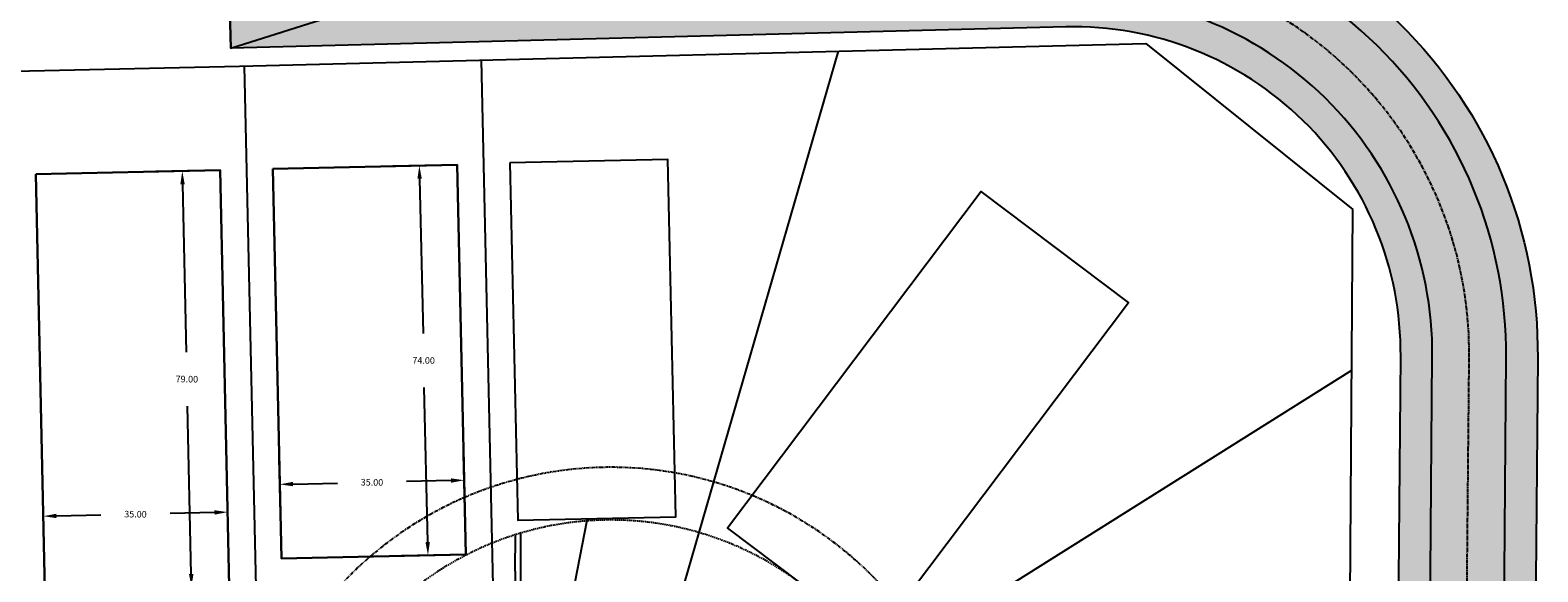
# Model space of a CAD drawing. Extents: x 2057657 to 2066421, y 13813310 to 13820417.
# Drawn here: x 2060038 to 2060324, y 13818994 to 13819097 of the extents above; entities that cross this region are included whole.
import ezdxf

# ---------------------------------------------------------------- set-up
doc = ezdxf.new("R2010")
doc.units = 0
doc.header["$MEASUREMENT"] = 0
for name, pattern in [('CENTER', [2, 1.25, -0.25, 0.25, -0.25]), ('CENTER2', [1.125, 0.75, -0.125, 0.125, -0.125]), ('HIDDEN', [0.375, 0.25, -0.125]), ('PHANTOM2', [1.25, 0.625, -0.125, 0.125, -0.125, 0.125, -0.125])]:
    doc.linetypes.add(name, pattern=pattern)
for name, color, linetype in [('C-U02-DRN-CL', 1, 'CENTER'), ('C-U02-DRN-EARTH', 7, 'Continuous'), ('C-U02-DRN-EARTH-H', 244, 'Continuous'), ('C-U02-ESMT-UTIL', 1, 'HIDDEN'), ('C-U02-GAS-SRV', 2, 'Continuous'), ('C-U02-LOT', 7, 'Continuous'), ('C-U02-LOT-PAD', 2, 'Continuous'), ('C-U02-LOT-PAD-NP', 201, 'Continuous'), ('C-U02-SEW-LAT', 2, 'Continuous'), ('C-U02-STR-BSL', 7, 'PHANTOM2'), ('C-U02-WAT-SRVC', 7, 'Continuous')]:
    doc.layers.add(name, color=color, linetype=linetype)
doc.styles.add('SSP', font='SourceSansPro-Regular_0.ttf')
doc.dimstyles.new('CUDE - DIMS', dxfattribs={"dimtxt": 0.1, "dimasz": 0.1, "dimexe": 0.1, "dimexo": 0.0625, "dimgap": 0.09, "dimtad": 0, "dimtih": 1, "dimtoh": 1, "dimzin": 0, "dimdsep": 46, "dimtxsty": 'SSP', "dimcen": 0.09, "dimadec": 0, "dimazin": 0, "dimtfac": 1, "dimtofl": 0, "dimtmove": 0, "dimatfit": 3, "dimfxl": 1, "dimtfill": 1, "dimtolj": 1, "dimtzin": 0, "dimarcsym": 0})

# ---------------------------------------------------------------- blocks, each defined once
blk = doc.blocks.new('*U697')
at = {"flags": 128}
blk.add_lwpolyline([(-55.7761753912701, 122.0927659806146), (-55.7761753912701, 5.437042730720352), (-50.77618158058527, 0.4370365430533545)], dxfattribs=at)
blk = doc.blocks.new('*D378')
at = {"layer": 'Defpoints', "color": 0, "lineweight": -2, "transparency": 16777216}
for p, q in [((11.87719316970384, 79.41393870308028), (2.823676622777058, 79.12836334778696)), ((7.900009447524681, 76.78724287835574), (8.904502840573352, 44.9420665118451)), ((10.23303356219299, 2.824024291675918), (9.228540169144315, 34.66920065818657)), ((14.36785403676543, 0.4532056687680201), (5.31433749179944, 0.1676303135365484))]:
    blk.add_line(p, q, dxfattribs=at)
at = {"layer": 'Defpoints', "color": 0, "transparency": 16777216}
for p in [(15.00063969943546, 79.51246167455157), (10.31185193937002, 0.3252670678906261), (17.49130056649705, 0.5517286402393187)]:
    blk.add_point(p, dxfattribs=at)
for points in [[(8.31646898482223, 76.80037927455191), (7.483549910227133, 76.77410648215957), (7.821191070347642, 79.28600010214103)], [(10.64949309949053, 2.837160687872091), (9.816574024895438, 2.810887895479745), (10.31185193937002, 0.3252670678906261)]]:
    blk.add_solid(points, dxfattribs=at)
at = {"layer": 'Defpoints', "color": 0, "transparency": 16777216, "insert": (9.06652150485883, 39.80563358501583), "char_height": 1.25, "attachment_point": 5, "style": 'SSP', "bg_fill": 3, "box_fill_scale": 1.25, "bg_fill_color": 256, "bg_fill_true_color": 13158600, "bg_fill_transparency": 0}
blk.add_mtext('\\A1;79.00', dxfattribs=at)
blk = doc.blocks.new('*D379')
at = {"layer": 'Defpoints', "color": 0, "lineweight": -2, "transparency": 16777216}
for p, q in [((-17.58982353796834, 2.571717889492295), (-18.09310664255712, 18.52716303111861)), ((17.39277759502574, 3.675175169970933), (16.88949449043697, 19.63062031159718)), ((14.54837402100575, 14.55428748684956), (6.120426714879372, 14.28844448166308)), ((-15.43671266441774, 13.60846696072506), (-7.00876535829136, 13.87430996591154))]:
    blk.add_line(p, q, dxfattribs=at)
at = {"layer": 'Defpoints', "color": 0, "transparency": 16777216}
for p in [(-17.93546988820304, 13.52964858354802), (17.49130056649704, 0.5517286402393184), (-17.49130056649704, -0.5517286402393188)]:
    blk.add_point(p, dxfattribs=at)
for points in [[(14.53523762480958, 14.97074702414711), (14.56151041720193, 14.13782794955201), (17.04713124479105, 14.6331058640266)], [(-15.44984906061392, 14.02492649802261), (-15.42357626822157, 13.19200742342752), (-17.93546988820304, 13.52964858354802)]]:
    blk.add_solid(points, dxfattribs=at)
at = {"layer": 'Defpoints', "color": 0, "transparency": 16777216, "insert": (-0.4441693217059943, 14.08137722378731), "char_height": 1.25, "attachment_point": 5, "style": 'SSP', "bg_fill": 3, "box_fill_scale": 1.25, "bg_fill_color": 256, "bg_fill_true_color": 13158600, "bg_fill_transparency": 0}
blk.add_mtext('\\A1;35.00', dxfattribs=at)
blk = doc.blocks.new('*D327')
at = {"layer": 'Defpoints', "color": 0, "lineweight": -2, "transparency": 16777216}
for p, q in [((12.03482992393382, 74.41642425550577), (2.981313377007126, 74.13084890021244)), ((8.057646201754748, 71.78972843078124), (8.98332121762638, 42.44330928805589)), ((10.23303356206898, 2.824024291672006), (9.307358546197342, 32.17044343439736)), ((14.36785403676543, 0.4532056687680201), (5.314337491675429, 0.1676303135326367))]:
    blk.add_line(p, q, dxfattribs=at)
at = {"layer": 'Defpoints', "color": 0, "transparency": 16777216}
for p in [(15.15827645366544, 74.51494722697707), (10.31185193924601, 0.3252670678867144), (17.49130056649705, 0.5517286402393187)]:
    blk.add_point(p, dxfattribs=at)
for points in [[(8.474105739052295, 71.80286482697741), (7.6411866644572, 71.77659203458506), (7.97882782457771, 74.28848565456653)], [(10.64949309936652, 2.837160687868179), (9.816574024771427, 2.810887895475833), (10.31185193924601, 0.3252670678867144)]]:
    blk.add_solid(points, dxfattribs=at)
at = {"layer": 'Defpoints', "color": 0, "transparency": 16777216, "insert": (9.145339881911859, 37.30687636122662), "char_height": 1.25, "attachment_point": 5, "style": 'SSP', "bg_fill": 3, "box_fill_scale": 1.25, "bg_fill_color": 256, "bg_fill_true_color": 13158600, "bg_fill_transparency": 0}
blk.add_mtext('\\A1;74.00', dxfattribs=at)
blk = doc.blocks.new('*D328')
at = {"layer": 'Defpoints', "color": 0, "lineweight": -2, "transparency": 16777216}
for p, q in [((-17.58982353796834, 2.571717889492295), (-18.09310664255712, 18.52716303111861)), ((17.39277759502574, 3.675175169970933), (16.88949449043697, 19.63062031159718)), ((14.54837402100575, 14.55428748684956), (6.120426714879372, 14.28844448166308)), ((-15.43671266441774, 13.60846696072506), (-7.00876535829136, 13.87430996591154))]:
    blk.add_line(p, q, dxfattribs=at)
at = {"layer": 'Defpoints', "color": 0, "transparency": 16777216}
for p in [(-17.93546988820304, 13.52964858354802), (17.49130056649704, 0.5517286402393184), (-17.49130056649704, -0.5517286402393188)]:
    blk.add_point(p, dxfattribs=at)
for points in [[(14.53523762480958, 14.97074702414711), (14.56151041720193, 14.13782794955201), (17.04713124479105, 14.6331058640266)], [(-15.44984906061392, 14.02492649802261), (-15.42357626822157, 13.19200742342752), (-17.93546988820304, 13.52964858354802)]]:
    blk.add_solid(points, dxfattribs=at)
at = {"layer": 'Defpoints', "color": 0, "transparency": 16777216, "insert": (-0.4441693217059943, 14.08137722378731), "char_height": 1.25, "attachment_point": 5, "style": 'SSP', "bg_fill": 3, "box_fill_scale": 1.25, "bg_fill_color": 256, "bg_fill_true_color": 13158600, "bg_fill_transparency": 0}
blk.add_mtext('\\A1;35.00', dxfattribs=at)
blk = doc.blocks.new('*U788')
blk.add_line((3.00000003801936, 5.000133067540798), (2.997992290779636, -21.35719402483234))
blk = doc.blocks.new('*U377')
blk.add_lwpolyline([(-19.98196143361734, 78.40900439593464), (15.00063969943546, 79.51246167455156), (17.49130056649704, 0.5517286402393186), (-17.49130056649704, -0.5517286402393189)], close=True)
at = {"layer": 'Defpoints'}
dim = blk.add_linear_dim(base=(10.31185193937002, 0.3252670678906261), p1=(15.00063969943546, 79.51246167455156), p2=(17.49130056649704, 0.5517286402393186), angle=91.8066835278239, dimstyle='CUDE - DIMS', override={"dimscale": 50, "dimtxt": 0.025, "dimasz": 0.05}, dxfattribs=at)
dim.commit()
dim.dimension.update_dxf_attribs({"geometry": '*D378', "text_midpoint": (9.06652150485883, 39.80563358501583)})
dim = blk.add_linear_dim(base=(-17.93546988820304, 13.52964858354802), p1=(17.49130056649704, 0.5517286402393186), p2=(-17.49130056649704, -0.5517286402393189), angle=1.806683527823968, dimstyle='CUDE - DIMS', override={"dimscale": 50, "dimtxt": 0.025, "dimasz": 0.05}, dxfattribs=at)
dim.commit()
dim.dimension.update_dxf_attribs({"geometry": '*D379', "text_midpoint": (-0.4441693217059943, 14.08137722378731)})
blk = doc.blocks.new('*U326')
blk.add_lwpolyline([(-19.82432467938736, 73.41148994836014), (15.15827645366543, 74.51494722697706), (17.49130056649704, 0.5517286402393186), (-17.49130056649704, -0.5517286402393189)], close=True)
at = {"layer": 'Defpoints'}
dim = blk.add_linear_dim(base=(10.31185193924601, 0.3252670678867144), p1=(15.15827645366543, 74.51494722697706), p2=(17.49130056649704, 0.5517286402393186), angle=91.8066835278239, dimstyle='CUDE - DIMS', override={"dimscale": 50, "dimtxt": 0.025, "dimasz": 0.05}, dxfattribs=at)
dim.commit()
dim.dimension.update_dxf_attribs({"geometry": '*D327', "text_midpoint": (9.145339881911859, 37.30687636122662)})
dim = blk.add_linear_dim(base=(-17.93546988820304, 13.52964858354802), p1=(17.49130056649704, 0.5517286402393186), p2=(-17.49130056649704, -0.5517286402393189), angle=1.806683527823968, dimstyle='CUDE - DIMS', override={"dimscale": 50, "dimtxt": 0.025, "dimasz": 0.05}, dxfattribs=at)
dim.commit()
dim.dimension.update_dxf_attribs({"geometry": '*D328', "text_midpoint": (-0.4441693217059943, 14.08137722378731)})

msp = doc.modelspace()

# ---------------------------------------------------------------- hatches: boundary and pattern name
at = {"layer": 'C-U02-DRN-EARTH-H'}
h = msp.add_hatch(dxfattribs=at)
h.set_pattern_fill('CROSS', color=256, scale=10, angle=45)
h.set_pattern_definition([(45, (0, 0), (0, 3.535533905932738), [1.25, -3.75]), (135, (0.8838834764831844, 0), (-3.535533905932738, 2.220446049250313e-16), [1.25, -3.75])])
edge = h.paths.add_edge_path()
edge.add_line((2060075.213272783, 13819119.21348827), (2060233.679200564, 13819123.20751264))
edge.add_arc((2060235.896475699, 13819035.23545066), 87.99999999493178, -0.5427049953606229, 91.44379492148857, ccw=False)
edge.add_line((2060323.892528106, 13819034.40192809), (2060323.508173534, 13818985.35966855))
edge.add_line((2060323.508173534, 13818985.35966855), (2060323.632568627, 13818954.16965748))
edge.add_line((2060323.632568627, 13818954.16965748), (2060323.305867078, 13818919.67935391))
edge.add_line((2060323.305867078, 13818919.67935391), (2060322.533233517, 13818807.33638086))
edge.add_line((2060322.533233517, 13818807.33638086), (2060295.533871238, 13818807.52195196))
edge.add_line((2060295.533871238, 13818807.52195196), (2060296.306745945, 13818919.90000977))
edge.add_line((2060296.306745945, 13818919.90000977), (2060296.632640448, 13818954.3051128))
edge.add_line((2060296.632640448, 13818954.3051128), (2060297.509320342, 13818985.6059368))
edge.add_line((2060297.509320342, 13818985.6059368), (2060297.893694438, 13819034.64819612))
edge.add_arc((2060235.896475696, 13819035.23545066), 61.99999999710893, 359.4572950043723, 451.4437949197979)
edge.add_line((2060234.33430458, 13819097.21576706), (2060075.868376798, 13819093.22174268))
edge.add_line((2060075.868376798, 13819093.22174268), (2060075.213272783, 13819119.21348827))

# ---------------------------------------------------------------- linework, layer by layer
at = {"layer": 'C-U02-DRN-EARTH', "flags": 128}
msp.add_lwpolyline([(2060075.213272783, 13819119.21348827), (2060075.868376798, 13819093.22174268), (2060096.730525574, 13819099.74946422), (2060096.377777258, 13819113.74501953)], close=True, dxfattribs=at)
at = {"layer": 'C-U02-ESMT-UTIL', "flags": 128}
msp.add_lwpolyline([(2060207.23282394, 13818934.0736979, 0.755159336963142), (2060102.676659038, 13818982.95639015, -0.2115901908550007), (2060099.743863997, 13818981.57845211), (2059043.438718173, 13818958.12612364, 2.160668899928062), (2059114.311482753, 13818878.32825756, -0.3672724939036164), (2059118.183177623, 13818881.76639497), (2059301.232532372, 13818885.83049862, -0.4142135623901363), (2059305.320333892, 13818881.92027117), (2059309.826275873, 13818678.97028598, -0.4176947678791333), (2059298.108561513, 13818664.48142046, 0.07731853190703745), (2059167.081221656, 13818630.86098282)], format="xyb", dxfattribs=at)
at = {"layer": 'C-U02-GAS-SRV', "flags": 128}
msp.add_lwpolyline([(2060130.881354792, 13819001.14623117), (2060130.881354792, 13818967.59979703)], dxfattribs=at)
at = {"layer": 'C-U02-LOT', "flags": 128}
for points in [[(2060191.137834513, 13819092.62591832), (2060161.906271985, 13818991.6675945)], [(2060249.527841116, 13819094.09759814), (2060288.787145071, 13819062.57078025)], [(2060078.423037331, 13819089.78501961), (2060081.056752902, 13818971.1610922)], [(2060123.408953339, 13819090.91885859), (2060125.685445921, 13818988.3844415)], [(2060287.902428344, 13818933.85037375), (2060288.787145071, 13819062.57078025)], [(2060288.577099365, 13819032.01052536), (2060190.331162228, 13818970.25049971)]]:
    msp.add_lwpolyline(points, dxfattribs=at)
at = {"layer": 'C-U02-LOT-PAD'}
for points in [[(2060128.843400277, 13819071.42386857), (2060130.349368926, 13819003.57702394), (2060160.341977572, 13819004.2429267), (2060158.836008925, 13819072.08977133)], [(2060218.271244098, 13819065.98507205), (2060170.129764728, 13819002.09142632), (2060198.083234733, 13818981.0295291), (2060246.224714103, 13819044.92317483)]]:
    msp.add_lwpolyline(points, close=True, dxfattribs=at)
at = {"layer": 'C-U02-LOT-PAD-NP'}
for points, elevation in [([(2060128.843400277, 13819071.42386857), (2060130.349368926, 13819003.57702394), (2060160.341977572, 13819004.2429267), (2060158.836008925, 13819072.08977133)], 1444.361321123317), ([(2060038.869128833, 13819069.24883516), (2060040.622672865, 13818990.26829429), (2060075.614049621, 13818991.04518084), (2060073.860505588, 13819070.02572171)], 1446.381322856061), ([(2060083.856859762, 13819070.30092906), (2060085.499420002, 13818996.31915629), (2060120.490796759, 13818997.09604285), (2060118.848236519, 13819071.07781561)], 1445.534332404379), ([(2060170.129764728, 13819002.09142632), (2060198.083234733, 13818981.0295291), (2060246.224714103, 13819044.92317483), (2060218.271244098, 13819065.98507205)], 1443.254773613531)]:
    msp.add_lwpolyline(points, close=True, dxfattribs=dict(at, elevation=elevation))
at = {"layer": 'C-U02-WAT-SRVC', "flags": 128}
msp.add_lwpolyline([(2060129.881370544, 13818993.93173373), (2060129.920210031, 13819000.85131827)], dxfattribs=at)

# ---------------------------------------------------------------- block references
at = {"layer": 'C-U02-SEW-LAT', "xscale": 0.4999999999999989, "yscale": 0.4999999999999989, "zscale": 0.4999999999999989, "rotation": 349.0006616198471}
msp.add_blockref('*U697', (2060159.201852177, 13818938.27805704), dxfattribs=at)
at = {"layer": 'C-U02-WAT-SRVC', "rotation": 359.6827677944941}
msp.add_blockref('*U788', (2060126.853732162, 13818988.94828746), dxfattribs=at)

# ---------------------------------------------------------------- next in the draw order: block references
at = {"layer": 'C-U02-LOT-PAD', "rotation": 359.4652015119685}
for name, p in [('*U377', (2060058.118361243, 13818990.65673757)), ('*U326', (2060102.995108381, 13818996.70759957))]:
    msp.add_blockref(name, p, dxfattribs=at)

# ---------------------------------------------------------------- next in the draw order: linework, layer by layer
at = {"layer": 'C-U02-DRN-CL', "linetype": 'CENTER2', "lineweight": -3}
msp.add_lwpolyline([(2060308.941936596, 13818794.0294796), (2060309.034034008, 13818807.4291631), (2060309.806306512, 13818919.78968184), (2060310.181233869, 13818959.37124657), (2060310.893111272, 13819034.5250621, 0.4244052992315927), (2060234.006752572, 13819110.21163985), (2060075.539798023, 13819106.21758959)], format="xyb", dxfattribs=at)
at = {"layer": 'C-U02-DRN-EARTH', "flags": 128}
msp.add_lwpolyline([(2060075.213272783, 13819119.21348827), (2060233.679200564, 13819123.20751264, -0.4244052992452095), (2060323.892528106, 13819034.40192809), (2060323.508173534, 13818985.35966855), (2060323.632568627, 13818954.16965748), (2060323.305867078, 13818919.67935391), (2060322.533233517, 13818807.33638086), (2060295.533871238, 13818807.52195196), (2060296.306745945, 13818919.90000977), (2060296.632640448, 13818954.3051128), (2060297.509320342, 13818985.6059368), (2060297.893694438, 13819034.64819612, 0.4244052992409206), (2060234.33430458, 13819097.21576706), (2060075.868376798, 13819093.22174268)], format="xyb", close=True, dxfattribs=at)
for points in [[(2060317.508438064, 13818985.41649968), (2060317.892797259, 13819034.45875917, 0.4244052992449278), (2060233.830378414, 13819117.20941751), (2060096.377777258, 13819113.74501953)], [(2060303.509055299, 13818985.54910567), (2060303.893425284, 13819034.59136503, 0.4244052991949539), (2060234.183126731, 13819103.21386219), (2060096.730525576, 13819099.74946422)]]:
    msp.add_lwpolyline(points, format="xyb", dxfattribs=at)
at = {"layer": 'C-U02-LOT', "flags": 128}
msp.add_lwpolyline([(2059010.552524475, 13819066.07335325), (2060077.558521406, 13819089.76323008), (2060249.527841087, 13819094.09759816)], dxfattribs=at)
at = {"layer": 'C-U02-STR-BSL'}
msp.add_arc((2060148.000390204, 13818943.64024342), 70.00000000215039, 352.1219745738982, 136.8448810485206, dxfattribs=at)

doc.saveas('drawing.dxf')
